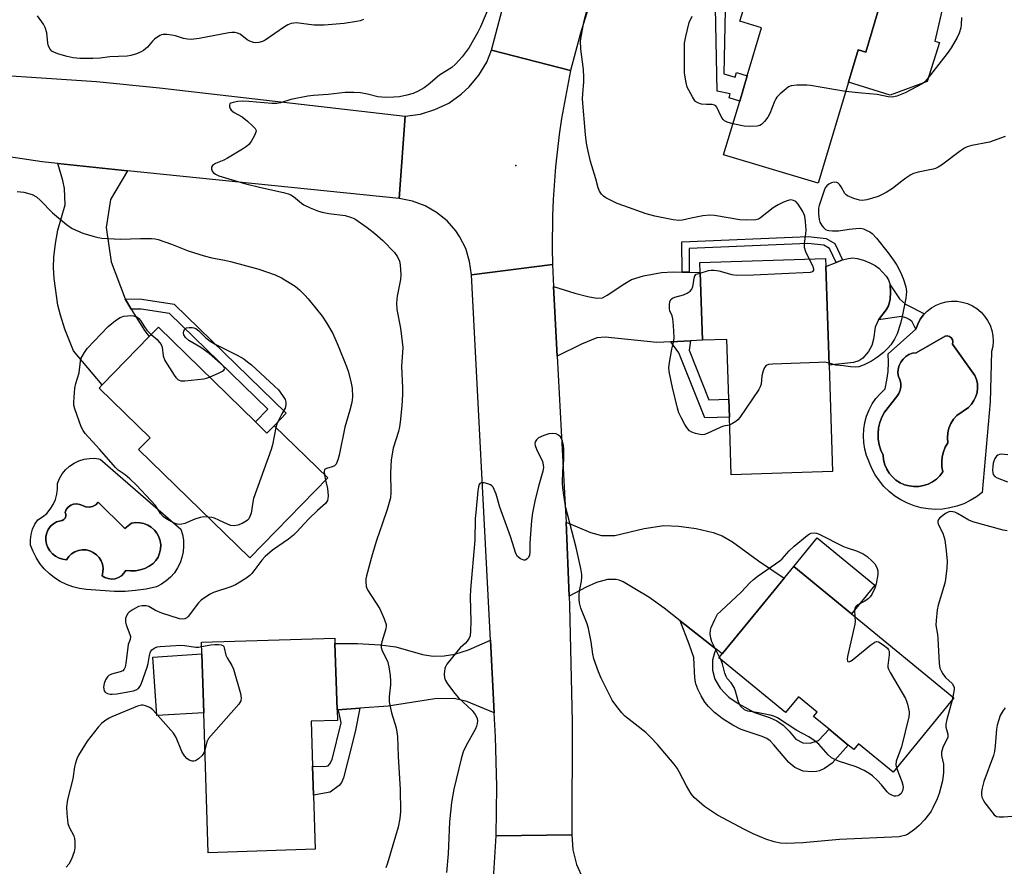
# Model space of a CAD drawing. Units: inches. Extents: x 1285765 to 1291765, y 541449 to 545450.
# Drawn here: x 1287621 to 1287913, y 544002 to 544253 of the extents above; entities that cross this region are included whole.
import ezdxf

# ---------------------------------------------------------------- set-up
doc = ezdxf.new("R2010")
doc.units = ezdxf.units.IN
doc.header["$MEASUREMENT"] = 0
for name, color, linetype in [('BLDG-Footprint', 5, 'Continuous'), ('CULTRL-Pad', 6, 'Continuous'), ('CULTRL-Swimming Pool in Ground', 4, 'Continuous'), ('ELEV-Spot Elevation', 7, 'Continuous'), ('TRANS-Driveway', 251, 'Continuous'), ('TRANS-Non Street Sidewalk', 7, 'Continuous'), ('TRANS-Road', 130, 'Continuous'), ('Undefined', 1, 'Continuous')]:
    doc.layers.add(name, color=color, linetype=linetype)

msp = doc.modelspace()

# ---------------------------------------------------------------- linework, layer by layer
at = {"layer": 'BLDG-Footprint'}
for points, elevation in [([(1287877.75, 544261.72), (1287872.36, 544243.64), (1287870.05, 544244.32), (1287867.18, 544234.7), (1287858.24, 544204.76), (1287830.18, 544213.13), (1287834.94, 544229.09), (1287837.18, 544236.58), (1287841.43, 544250.84), (1287835, 544252.76), (1287835.55, 544254.62), (1287841.47, 544274.45), (1287878.27, 544263.47)], 476.49), ([(1287860.51, 544180.05), (1287861.47, 544150.79), (1287862.49, 544119.32), (1287832.45, 544118.34), (1287831.89, 544135.42), (1287831.72, 544140.7), (1287831.14, 544158.45), (1287823.89, 544158.21), (1287823.24, 544178.26), (1287823.14, 544181.24), (1287860.44, 544182.45)], 474.33), ([(1287691.31, 544134.01), (1287694.72, 544130.69), (1287696.83, 544132.86), (1287712.74, 544117.38), (1287689.67, 544093.68), (1287656.64, 544125.83), (1287660.02, 544129.3), (1287644.92, 544143.99), (1287645.87, 544144.96), (1287659.82, 544159.3), (1287662.5, 544162.05)], 478.71), ([(1287868.11, 544077.07), (1287898.49, 544052.18), (1287880.43, 544030.15), (1287870.16, 544038.56), (1287868.79, 544036.88), (1287867.16, 544038.21), (1287861.49, 544042.86), (1287856.83, 544046.67), (1287857.91, 544047.99), (1287852.4, 544052.5), (1287848.55, 544047.81), (1287828.77, 544064.02), (1287829.75, 544065.22), (1287840.24, 544078.02), (1287850.97, 544091.11)], 474.22), ([(1287709.01, 544007.29), (1287677.26, 544006.29), (1287675.95, 544047.76), (1287675.4, 544065.22), (1287675.29, 544068.65), (1287714.84, 544069.9), (1287714.89, 544068.25), (1287715.51, 544048.6), (1287715.61, 544045.48), (1287707.81, 544045.23), (1287708.23, 544031.96), (1287708.5, 544023.35)], 476.33)]:
    msp.add_lwpolyline(points, close=True, dxfattribs=dict(at, elevation=elevation))
at = {"layer": 'CULTRL-Pad'}
for points in [[(1287894.2, 544246.43), (1287890.56, 544234.94), (1287879.62, 544230.87), (1287867.18, 544234.7), (1287870.05, 544244.32), (1287872.36, 544243.64), (1287877.75, 544261.71), (1287894.9, 544255.82), (1287892.8, 544246.85)], [(1287868.7, 544151.63), (1287861.47, 544150.79), (1287860.51, 544180.05), (1287863.53, 544181.24), (1287865.47, 544182), (1287867.1, 544182.43), (1287868.5, 544182.59), (1287869.84, 544182.44), (1287871.64, 544181.94), (1287873.59, 544181.18), (1287875.14, 544180.38), (1287876.23, 544179.55), (1287878.41, 544177.2), (1287879.11, 544176.11), (1287879.57, 544174.58), (1287879.73, 544172.57), (1287879.55, 544170.26), (1287879.08, 544168.4), (1287878.39, 544167.21), (1287876.17, 544164.24), (1287875.1, 544162.09), (1287874.65, 544158.48), (1287874.16, 544156.68), (1287873.14, 544154.89), (1287871.49, 544152.92), (1287870.3, 544152.13)], [(1287875.08, 544085.58), (1287868.11, 544077.07), (1287850.97, 544091.11), (1287857.94, 544099.62)], [(1287675.95, 544047.76), (1287662.02, 544047), (1287660.88, 544064.28), (1287675.4, 544065.22)]]:
    msp.add_lwpolyline(points, close=True, dxfattribs=at)
for points in [[(1287910.04, 544159.55, 0), (1287910.13, 544157.96, 0), (1287910.01, 544156.37, 0), (1287909.67, 544154.82, 0), (1287909.23, 544139.9, 0), (1287906.86, 544113.1, 0), (1287905.16, 544111.79, 0), (1287903.33, 544110.66, 0), (1287901.39, 544109.73, 0), (1287899.38, 544108.99, 0), (1287897.29, 544108.47, 0), (1287895.17, 544108.16, 0), (1287893.02, 544108.07, 0), (1287890.88, 544108.2, 0), (1287888.76, 544108.55, 0), (1287886.68, 544109.11, 0), (1287884.68, 544109.88, 0), (1287882.76, 544110.85, 0), (1287880.96, 544112.01, 0), (1287879.28, 544113.35, 0), (1287877.74, 544114.86, 0), (1287876.37, 544116.51, 0), (1287875.18, 544118.29, 0), (1287874.17, 544120.19, 0), (1287872.61, 544124.02, 0), (1287872.07, 544125.93, 0), (1287871.74, 544127.88, 0), (1287871.63, 544129.86, 0), (1287871.73, 544131.84, 0), (1287872.05, 544133.8, 0), (1287872.58, 544135.71, 0), (1287873.32, 544137.55, 0), (1287874.25, 544139.3, 0), (1287875.37, 544140.94, 0), (1287876.67, 544142.44, 0), (1287878.12, 544143.79, 0), (1287878.64, 544146.35, 0), (1287878.96, 544148.94, 0), (1287879.07, 544151.55, 0), (1287878.98, 544154.17, 0), (1287887.19, 544161.51, 0), (1287887.76, 544163, 0), (1287888.52, 544164.4, 0), (1287889.47, 544165.68, 0), (1287889.81, 544166.03, 0), (1287890.59, 544166.82, 0), (1287891.84, 544167.8, 0), (1287893.22, 544168.6, 0), (1287894.69, 544169.2, 0), (1287896.24, 544169.61, 0), (1287897.82, 544169.79, 0), (1287899.41, 544169.76, 0), (1287900.98, 544169.52, 0), (1287902.51, 544169.07, 0), (1287903.96, 544168.41, 0), (1287905.31, 544167.56, 0), (1287906.53, 544166.54, 0), (1287907.6, 544165.36, 0), (1287908.5, 544164.04, 0), (1287909.22, 544162.62, 0), (1287909.73, 544161.11, 0)], [(1287888.06, 544114.84, 0), (1287889.47, 544115.09, 0), (1287890.84, 544115.54, 0), (1287892.11, 544116.19, 0), (1287893.28, 544117.02, 0), (1287894.31, 544118.02, 0), (1287895.19, 544119.16, 0), (1287894.92, 544120.64, 0), (1287894.86, 544122.14, 0), (1287895.02, 544123.64, 0), (1287895.38, 544125.1, 0), (1287895.94, 544126.5, 0), (1287896.7, 544127.8, 0), (1287896.55, 544129.27, 0), (1287896.65, 544130.74, 0), (1287896.99, 544132.18, 0), (1287897.56, 544133.54, 0), (1287898.35, 544134.79, 0), (1287899.34, 544135.89, 0), (1287902.82, 544138.3, 0), (1287903.71, 544139.24, 0), (1287904.45, 544140.31, 0), (1287905, 544141.48, 0), (1287905.35, 544142.73, 0), (1287905.5, 544144.02, 0), (1287905.44, 544145.32, 0), (1287905.17, 544146.58, 0), (1287904.7, 544147.79, 0), (1287898.11, 544157.08, 0), (1287898.22, 544157.74, 0), (1287898.08, 544158.38, 0), (1287897.71, 544158.93, 0), (1287897.17, 544159.31, 0), (1287896.52, 544159.46, 0), (1287895.87, 544159.36, 0), (1287887.3, 544154.49, 0), (1287886.2, 544154.32, 0), (1287885.16, 544153.94, 0), (1287884.21, 544153.37, 0), (1287883.39, 544152.63, 0), (1287882.72, 544151.74, 0), (1287882.23, 544150.75, 0), (1287881.95, 544149.67, 0), (1287881.87, 544148.57, 0), (1287882.01, 544147.47, 0), (1287882.46, 544146.51, 0), (1287882.72, 544145.48, 0), (1287882.75, 544144.43, 0), (1287882.56, 544143.38, 0), (1287882.17, 544142.4, 0), (1287881.57, 544141.52, 0), (1287877.9, 544136.83, 0), (1287877.11, 544135.36, 0), (1287876.52, 544133.81, 0), (1287876.14, 544132.19, 0), (1287875.98, 544130.53, 0), (1287876.03, 544128.87, 0), (1287876.3, 544127.23, 0), (1287876.78, 544125.64, 0), (1287877.47, 544124.13, 0), (1287877.62, 544122.7, 0), (1287877.99, 544121.31, 0), (1287878.55, 544120, 0), (1287879.31, 544118.78, 0), (1287880.23, 544117.68, 0), (1287881.31, 544116.74, 0), (1287882.52, 544115.96, 0), (1287883.82, 544115.37, 0), (1287885.2, 544114.99, 0), (1287886.63, 544114.81, 0)], [(1287645.21, 544122.97, 0), (1287669.13, 544102.23, 0), (1287669.63, 544100.59, 0), (1287669.92, 544098.91, 0), (1287670, 544097.2, 0), (1287669.86, 544095.5, 0), (1287669.51, 544093.83, 0), (1287668.95, 544092.22, 0), (1287668.19, 544090.69, 0), (1287667.24, 544089.26, 0), (1287666.12, 544087.97, 0), (1287664.85, 544086.83, 0), (1287663.45, 544085.86, 0), (1287661.93, 544085.08, 0), (1287658.85, 544084.43, 0), (1287655.74, 544083.98, 0), (1287652.61, 544083.73, 0), (1287649.46, 544083.69, 0), (1287641.16, 544084.28, 0), (1287639.14, 544084.56, 0), (1287637.16, 544085.05, 0), (1287635.25, 544085.75, 0), (1287633.42, 544086.66, 0), (1287631.7, 544087.75, 0), (1287630.1, 544089.02, 0), (1287628.65, 544090.45, 0), (1287627.37, 544092.04, 0), (1287626.25, 544093.75, 0), (1287625.33, 544095.57, 0), (1287624.61, 544097.47, 0), (1287624.57, 544099.07, 0), (1287624.77, 544100.65, 0), (1287625.21, 544102.19, 0), (1287625.88, 544103.64, 0), (1287626.77, 544104.96, 0), (1287628.15, 544105.83, 0), (1287629.38, 544106.88, 0), (1287630.44, 544108.11, 0), (1287631.31, 544109.48, 0), (1287631.97, 544110.97, 0), (1287632.39, 544112.53, 0), (1287632.59, 544114.15, 0), (1287632.54, 544115.77, 0), (1287633.16, 544117.24, 0), (1287633.99, 544118.6, 0), (1287635, 544119.82, 0), (1287636.18, 544120.89, 0), (1287637.51, 544121.78, 0), (1287638.95, 544122.46, 0), (1287640.47, 544122.93, 0), (1287642.04, 544123.17, 0), (1287643.64, 544123.19, 0)], [(1287644.64, 544110.15, 0), (1287643.91, 544109.43, 0), (1287643.01, 544108.95, 0), (1287642.01, 544108.73, 0), (1287640.99, 544108.79, 0), (1287639.19, 544109.54, 0), (1287638.28, 544109.7, 0), (1287637.36, 544109.61, 0), (1287636.5, 544109.27, 0), (1287635.75, 544108.72, 0), (1287635.19, 544107.98, 0), (1287634.84, 544107.12, 0), (1287635.06, 544106.59, 0), (1287635.07, 544106, 0), (1287634.87, 544105.46, 0), (1287634.49, 544105.02, 0), (1287633.98, 544104.75, 0), (1287632.33, 544104.33, 0), (1287631.36, 544103.78, 0), (1287630.52, 544103.04, 0), (1287629.84, 544102.14, 0), (1287629.37, 544101.12, 0), (1287629.11, 544100.03, 0), (1287629.08, 544098.91, 0), (1287629.3, 544097.78, 0), (1287629.73, 544096.71, 0), (1287630.33, 544095.73, 0), (1287631.1, 544094.87, 0), (1287632.01, 544094.17, 0), (1287633.03, 544093.64, 0), (1287634.13, 544093.29, 0), (1287635.27, 544093.15, 0), (1287635.93, 544094.08, 0), (1287636.76, 544094.86, 0), (1287637.73, 544095.46, 0), (1287638.79, 544095.87, 0), (1287639.91, 544096.05, 0), (1287641.05, 544096.02, 0), (1287642.16, 544095.76, 0), (1287643.2, 544095.29, 0), (1287644.12, 544094.63, 0), (1287644.9, 544093.8, 0), (1287645.5, 544092.83, 0), (1287645.9, 544091.77, 0), (1287646.09, 544090.64, 0), (1287646.05, 544089.5, 0), (1287645.79, 544088.4, 0), (1287646.67, 544087.85, 0), (1287647.64, 544087.52, 0), (1287648.67, 544087.4, 0), (1287649.69, 544087.51, 0), (1287650.67, 544087.85, 0), (1287651.55, 544088.39, 0), (1287652.29, 544089.11, 0), (1287652.85, 544089.98, 0), (1287654.27, 544089.81, 0), (1287655.7, 544089.84, 0), (1287657.11, 544090.09, 0), (1287658.47, 544090.53, 0), (1287659.75, 544091.18, 0), (1287660.92, 544092, 0), (1287661.75, 544092.9, 0), (1287662.41, 544093.94, 0), (1287662.88, 544095.07, 0), (1287663.14, 544096.27, 0), (1287663.19, 544097.5, 0), (1287663.03, 544098.71, 0), (1287662.65, 544099.88, 0), (1287662.08, 544100.97, 0), (1287661.32, 544101.93, 0), (1287660.41, 544102.75, 0), (1287659.36, 544103.4, 0), (1287658.22, 544103.85, 0), (1287657.02, 544104.1, 0), (1287655.79, 544104.14, 0), (1287654.58, 544103.95, 0), (1287652.56, 544102.37, 0)]]:
    msp.add_polyline3d(points, close=True, dxfattribs=at)
at = {"layer": 'CULTRL-Swimming Pool in Ground'}
for points in [[(1287888.06, 544114.84), (1287886.63, 544114.81), (1287885.2, 544114.99), (1287883.82, 544115.37), (1287882.52, 544115.96), (1287881.31, 544116.74), (1287880.23, 544117.68), (1287879.31, 544118.78), (1287878.55, 544120), (1287877.99, 544121.31), (1287877.62, 544122.7), (1287877.47, 544124.13), (1287876.78, 544125.64), (1287876.3, 544127.23), (1287876.03, 544128.87), (1287875.98, 544130.53), (1287876.14, 544132.19), (1287876.52, 544133.81), (1287877.11, 544135.36), (1287877.9, 544136.83), (1287881.57, 544141.52), (1287882.17, 544142.4), (1287882.56, 544143.38), (1287882.75, 544144.43), (1287882.72, 544145.48), (1287882.46, 544146.51), (1287882.01, 544147.47), (1287881.87, 544148.57), (1287881.95, 544149.67), (1287882.23, 544150.75), (1287882.72, 544151.74), (1287883.39, 544152.63), (1287884.21, 544153.37), (1287885.16, 544153.94), (1287886.2, 544154.32), (1287887.3, 544154.49), (1287895.87, 544159.36), (1287896.52, 544159.46), (1287897.17, 544159.31), (1287897.71, 544158.93), (1287898.08, 544158.38), (1287898.22, 544157.74), (1287898.11, 544157.08), (1287904.7, 544147.79), (1287905.17, 544146.58), (1287905.44, 544145.32), (1287905.5, 544144.02), (1287905.35, 544142.73), (1287905, 544141.48), (1287904.45, 544140.31), (1287903.71, 544139.24), (1287902.82, 544138.3), (1287899.34, 544135.89), (1287898.35, 544134.79), (1287897.56, 544133.54), (1287896.99, 544132.18), (1287896.65, 544130.74), (1287896.55, 544129.27), (1287896.7, 544127.8), (1287895.94, 544126.5), (1287895.38, 544125.1), (1287895.02, 544123.64), (1287894.86, 544122.14), (1287894.92, 544120.64), (1287895.19, 544119.16), (1287894.31, 544118.02), (1287893.28, 544117.02), (1287892.11, 544116.19), (1287890.84, 544115.54), (1287889.47, 544115.09)], [(1287644.64, 544110.15), (1287652.56, 544102.37), (1287654.58, 544103.95), (1287655.79, 544104.14), (1287657.02, 544104.1), (1287658.22, 544103.85), (1287659.36, 544103.4), (1287660.41, 544102.75), (1287661.32, 544101.93), (1287662.08, 544100.97), (1287662.65, 544099.88), (1287663.03, 544098.71), (1287663.19, 544097.5), (1287663.14, 544096.27), (1287662.88, 544095.07), (1287662.41, 544093.94), (1287661.75, 544092.9), (1287660.92, 544092), (1287659.75, 544091.18), (1287658.47, 544090.53), (1287657.11, 544090.09), (1287655.7, 544089.84), (1287654.27, 544089.81), (1287652.85, 544089.98), (1287652.29, 544089.11), (1287651.55, 544088.39), (1287650.67, 544087.85), (1287649.69, 544087.51), (1287648.67, 544087.4), (1287647.64, 544087.52), (1287646.67, 544087.85), (1287645.79, 544088.4), (1287646.05, 544089.5), (1287646.09, 544090.64), (1287645.9, 544091.77), (1287645.5, 544092.83), (1287644.9, 544093.8), (1287644.12, 544094.63), (1287643.2, 544095.29), (1287642.16, 544095.76), (1287641.05, 544096.02), (1287639.91, 544096.05), (1287638.79, 544095.87), (1287637.73, 544095.46), (1287636.76, 544094.86), (1287635.93, 544094.08), (1287635.27, 544093.15), (1287634.13, 544093.29), (1287633.03, 544093.64), (1287632.01, 544094.17), (1287631.1, 544094.87), (1287630.33, 544095.73), (1287629.73, 544096.71), (1287629.3, 544097.78), (1287629.08, 544098.91), (1287629.11, 544100.03), (1287629.37, 544101.12), (1287629.84, 544102.14), (1287630.52, 544103.04), (1287631.36, 544103.78), (1287632.33, 544104.33), (1287633.98, 544104.75), (1287634.49, 544105.02), (1287634.87, 544105.46), (1287635.07, 544106), (1287635.06, 544106.59), (1287634.84, 544107.12), (1287635.19, 544107.98), (1287635.75, 544108.72), (1287636.5, 544109.27), (1287637.36, 544109.61), (1287638.28, 544109.7), (1287639.19, 544109.54), (1287640.99, 544108.79), (1287642.01, 544108.73), (1287643.01, 544108.95), (1287643.91, 544109.43)]]:
    msp.add_lwpolyline(points, close=True, dxfattribs=at)
at = {"layer": 'ELEV-Spot Elevation'}
msp.add_point((1287768.55, 544209.95, 473.58), dxfattribs=at)
at = {"layer": 'TRANS-Driveway'}
for points in [[(1287653.38, 544208.45), (1287648.35, 544199.95), (1287647.04, 544191.61), (1287648.48, 544181.44), (1287652.63, 544170.43), (1287654.48, 544167.44), (1287658.43, 544161.1), (1287659.82, 544159.3), (1287645.87, 544144.96), (1287637.28, 544155.05), (1287634.8, 544161.52), (1287633.44, 544165.6), (1287632.72, 544168.64), (1287631.6, 544176.5), (1287631.39, 544179.74), (1287631.49, 544182.85), (1287631.96, 544186.85), (1287632.68, 544190.8), (1287634.87, 544198.36), (1287634.69, 544203.15), (1287634.21, 544205.52), (1287632.7, 544210.57)], [(1287817.92, 544178.4), (1287819.97, 544178.35), (1287823.24, 544178.26), (1287823.89, 544158.21), (1287820.4, 544158.04), (1287814.51, 544157.77), (1287810.38, 544157.57), (1287795.05, 544159.09), (1287792.54, 544158.89), (1287787.98, 544157), (1287780.82, 544153.48), (1287779.72, 544174.15), (1287786.06, 544172.14), (1287789.88, 544171.12), (1287792.56, 544170.68), (1287794.25, 544170.78), (1287795.66, 544171.52), (1287800.91, 544175.03), (1287802.89, 544176.16), (1287806.42, 544177.28), (1287811.73, 544178.28), (1287815.24, 544178.47)], [(1287827.92, 544066.66), (1287817.25, 544075.04), (1287812.53, 544078.74), (1287807.95, 544082), (1287803.84, 544084.55), (1287800.34, 544086.56), (1287799.17, 544087.06), (1287798.27, 544087.29), (1287795.73, 544087.32), (1287792.45, 544086.42), (1287789.38, 544085.02), (1287784.38, 544082.31), (1287783.45, 544104.25), (1287790.69, 544101.16), (1287793.95, 544100.28), (1287797.92, 544100.35), (1287806.58, 544102.36), (1287812.45, 544103.23), (1287816.87, 544103.12), (1287822.06, 544102.39), (1287827.03, 544101.19), (1287829.73, 544100.21), (1287832.83, 544098.43), (1287840.49, 544092.83), (1287848.11, 544087.63), (1287840.24, 544078.02), (1287829.75, 544065.22)], [(1287762.09, 544047.79), (1287753.97, 544051.09), (1287750.21, 544051.96), (1287744.54, 544051.91), (1287730.63, 544049.68), (1287722.3, 544049.09), (1287715.72, 544048.62), (1287715.51, 544048.6), (1287714.89, 544068.25), (1287721.59, 544068.31), (1287728.28, 544067.94), (1287732.9, 544067.36), (1287740.87, 544065.05), (1287744.03, 544064.5), (1287747.28, 544064.64), (1287750.42, 544065.09), (1287754.45, 544066.43), (1287760.98, 544069.28)]]:
    msp.add_lwpolyline(points, close=True, dxfattribs=at)
at = {"layer": 'TRANS-Non Street Sidewalk'}
for points in [[(1287830.59, 544256.05), (1287830.28, 544237.16), (1287833.63, 544236.16), (1287834.04, 544237.52), (1287837.18, 544236.58), (1287834.94, 544229.09), (1287831.81, 544230.03), (1287832.16, 544231.2), (1287828.23, 544232.04), (1287827.75, 544256.87)], [(1287819.97, 544178.35), (1287817.92, 544178.4), (1287817.82, 544187.38), (1287855.23, 544188.94), (1287860.55, 544188.37), (1287863.18, 544186.86), (1287865.47, 544182), (1287863.53, 544181.24), (1287861.58, 544185.38), (1287859.9, 544186.35), (1287855.16, 544186.86), (1287819.91, 544185.39)], [(1287889.47, 544165.68), (1287888.52, 544164.4), (1287887.76, 544163), (1287887.19, 544161.51), (1287886.06, 544163.65), (1287885.37, 544164.28), (1287884.48, 544164.76), (1287882.93, 544165.24), (1287876.17, 544164.24), (1287878.39, 544167.21), (1287879.08, 544168.4), (1287879.55, 544170.26), (1287879.73, 544172.57), (1287879.57, 544174.58), (1287882.37, 544170.45), (1287884.15, 544168.93), (1287889.81, 544166.03)], [(1287654.48, 544167.44), (1287652.63, 544170.43), (1287657.61, 544170.4), (1287667.23, 544168.91), (1287700.45, 544136.58), (1287696.83, 544132.86), (1287694.72, 544130.69), (1287691.32, 544134.01), (1287694.97, 544137.76), (1287665.84, 544166.12), (1287657.38, 544167.43)], [(1287814.51, 544157.77), (1287820.4, 544158.04), (1287819.92, 544155.29), (1287825.83, 544140.51), (1287831.72, 544140.7), (1287831.89, 544135.42), (1287824.59, 544135.18), (1287816.88, 544154.49)], [(1287827.92, 544066.66), (1287827.43, 544065.49), (1287826.88, 544063.38), (1287826.91, 544060.37), (1287827.54, 544057.7), (1287829.19, 544055.07), (1287830.5, 544053.53), (1287831.68, 544052.38), (1287834.45, 544050.49), (1287839.31, 544047.85), (1287843.79, 544046.36), (1287845.93, 544045.38), (1287847.83, 544044.11), (1287849.58, 544042.33), (1287851.58, 544039.95), (1287853.72, 544038.84), (1287855.87, 544038.75), (1287858.28, 544039.54), (1287861.49, 544042.86), (1287867.16, 544038.21), (1287862.39, 544032.8), (1287860.11, 544031.25), (1287858.63, 544030.51), (1287857.71, 544030.31), (1287856.42, 544030.23), (1287853.78, 544030.45), (1287851.29, 544031.53), (1287849.53, 544033.04), (1287845.12, 544038.28), (1287843.97, 544039.44), (1287842.98, 544040.1), (1287841.58, 544040.74), (1287835.37, 544042.81), (1287832.87, 544044.1), (1287830.07, 544045.89), (1287827.51, 544047.83), (1287825.65, 544049.58), (1287824.61, 544050.93), (1287823.49, 544052.79), (1287822.52, 544054.74), (1287821.94, 544056.34), (1287821.68, 544058.01), (1287821.33, 544064.1), (1287819.97, 544068.15), (1287817.25, 544075.04)], [(1287715.72, 544048.62), (1287722.3, 544049.09), (1287720.86, 544042.11), (1287718.69, 544033.51), (1287717.39, 544028.5), (1287716.78, 544027.07), (1287716.15, 544026.19), (1287713.45, 544024.23), (1287708.5, 544023.35), (1287708.23, 544031.96), (1287711.71, 544031.85), (1287712.84, 544032.03), (1287713.35, 544032.61), (1287714.03, 544033.93), (1287716.72, 544044.78), (1287716.16, 544047.6)]]:
    msp.add_lwpolyline(points, close=True, dxfattribs=at)
at = {"layer": 'TRANS-Road'}
for points in [[(1287790.36, 544257.78), (1287787.71, 544249.26), (1287784.75, 544238.19), (1287761.37, 544244.23), (1287766.62, 544264.46)], [(1287536.19, 544256.41), (1287549.41, 544250.42), (1287563.06, 544245.49), (1287566.56, 544244.42), (1287580.63, 544240.85), (1287594.93, 544238.4), (1287599.47, 544237.86), (1287644.13, 544234.89), (1287662.88, 544233.06), (1287735.75, 544224.62), (1287733.95, 544200.17), (1287653.38, 544208.45), (1287632.7, 544210.57), (1287628.05, 544211.05), (1287604.85, 544214.59), (1287590.5, 544217.95), (1287582.05, 544219.93), (1287567.37, 544224.38), (1287565.17, 544225.21), (1287545.45, 544232.62), (1287537.49, 544236.36), (1287523.73, 544242.84), (1287504.28, 544255.51)], [(1287761.85, 543997.02), (1287762.68, 544011.25), (1287785.13, 544011.62), (1287785.48, 544007.13), (1287786.58, 544002.77), (1287788.39, 543998.65)]]:
    msp.add_lwpolyline(points, dxfattribs=at)
for points in [[(1287784.75, 544238.19), (1287782.08, 544223.96), (1287781.38, 544219.17), (1287780.28, 544209.57), (1287779.58, 544199.94), (1287779.39, 544195.11), (1287779.29, 544185.45), (1287779.39, 544180.61), (1287755.36, 544177.63), (1287754.84, 544181.57), (1287753.66, 544185.37), (1287751.86, 544188.93), (1287750.75, 544190.58), (1287748.13, 544193.58), (1287745.05, 544196.1), (1287741.6, 544198.07), (1287737.86, 544199.44), (1287733.95, 544200.17), (1287735.75, 544224.62), (1287740.23, 544225.24), (1287744.55, 544226.55), (1287748.62, 544228.52), (1287752.32, 544231.1), (1287754.68, 544233.27), (1287757.57, 544236.74), (1287759.89, 544240.62), (1287761.37, 544244.23)], [(1287779.72, 544174.15), (1287780.82, 544153.48), (1287783.22, 544109.18), (1287783.45, 544104.25), (1287784.38, 544082.31), (1287784.48, 544079.6), (1287785.27, 544045.06), (1287785.13, 544011.62), (1287762.68, 544011.25), (1287762.89, 544025.92), (1287762.46, 544040.59), (1287762.09, 544047.79), (1287760.98, 544069.28), (1287755.36, 544177.63), (1287779.39, 544180.61)]]:
    msp.add_lwpolyline(points, close=True, dxfattribs=at)
at = {"layer": 'Undefined'}
for p, q in [((1287711.77, 544118.32, 476), (1287712.1, 544116.73, 476)), ((1287829.34, 544063.55, 474), (1287828.99, 544064.28, 474)), ((1287898.17, 544052.44, 472), (1287897.95, 544051.52, 472))]:
    msp.add_line(p, q, dxfattribs=at)
for points, elevation in [([(1287760.55, 544256.97), (1287758.02, 544251.08), (1287757.27, 544249.52), (1287754.67, 544245.02), (1287752.61, 544242.21), (1287750.61, 544239.99), (1287749.53, 544239.02), (1287745.93, 544236.76), (1287742.5, 544233.93), (1287741.31, 544233.05), (1287739.56, 544231.99), (1287738.11, 544231.34), (1287736.21, 544230.83), (1287734.01, 544230.37), (1287732.31, 544230.23), (1287730.02, 544230.16), (1287727.64, 544230.39), (1287724.5, 544231.19), (1287722.5, 544231.56), (1287720.51, 544231.66), (1287717.94, 544231.63), (1287712.83, 544231.06), (1287708.49, 544230.73), (1287706.83, 544230.53), (1287701.84, 544229.53), (1287698.78, 544228.55), (1287697.65, 544228.33), (1287696.17, 544228.36), (1287689.31, 544228.95), (1287687.52, 544229.03), (1287686.09, 544228.93), (1287684.7, 544228.72), (1287683.99, 544228.51), (1287683.68, 544228.26), (1287683.57, 544227.86), (1287683.62, 544227.39), (1287683.78, 544226.9), (1287684.05, 544226.44), (1287684.95, 544225.75), (1287687.32, 544224.45), (1287688.91, 544223.16), (1287690.43, 544221.78), (1287691.18, 544220.98), (1287691.5, 544220.33), (1287691.46, 544219.87), (1287691.04, 544218.89), (1287689.99, 544217.14), (1287689.32, 544216.2), (1287688.69, 544215.62), (1287687.49, 544214.82), (1287682.97, 544212.13), (1287681.93, 544211.59), (1287679.49, 544210.54), (1287678.59, 544209.97), (1287678.31, 544209.47), (1287678.29, 544209), (1287678.5, 544208.3), (1287678.79, 544207.89), (1287679.43, 544207.41), (1287680.47, 544206.93), (1287688.07, 544204.65), (1287692.85, 544203.43), (1287699.66, 544202.01), (1287701.04, 544201.62), (1287701.84, 544201.27), (1287702.59, 544200.83), (1287704.98, 544198.84), (1287705.69, 544198.35), (1287707.56, 544197.46), (1287710.04, 544196.45), (1287711.14, 544196.15), (1287713.07, 544195.79), (1287717.87, 544195.17), (1287719.79, 544194.61), (1287720.83, 544194.15), (1287724.47, 544191.63), (1287726.76, 544189.87), (1287729.07, 544187.78), (1287732.58, 544184.18), (1287733.41, 544182.97), (1287734.02, 544181.65), (1287734.23, 544180.53), (1287734.42, 544177.62), (1287734.33, 544176.17), (1287733.31, 544171.27), (1287733.16, 544169.28), (1287733.27, 544167.3), (1287734.32, 544161.79), (1287734.84, 544157.74), (1287734.98, 544156), (1287734.6, 544150.39), (1287734.97, 544144.05), (1287734.95, 544142.16), (1287734.72, 544138.76), (1287734.24, 544133.92), (1287734.04, 544132.52), (1287733.74, 544131.19), (1287732.16, 544126.17), (1287731.52, 544122.71), (1287731.39, 544118.89), (1287731.49, 544113.03), (1287731.32, 544111.5), (1287730.34, 544108.05), (1287729.03, 544103.98), (1287727.25, 544098.87), (1287725.97, 544094.6), (1287724.26, 544088.34), (1287724.09, 544087.48), (1287724.04, 544086.63), (1287724.18, 544085.23), (1287724.55, 544084.17), (1287728.15, 544078.54), (1287729.5, 544075.61), (1287730.04, 544073.98), (1287730.06, 544073.44), (1287729.93, 544072.63), (1287728.76, 544068.79), (1287728.61, 544067.95), (1287728.59, 544067.13), (1287728.87, 544066.13), (1287730.46, 544063.03), (1287730.88, 544061.36), (1287731.29, 544058.79), (1287731.38, 544057.14), (1287731.34, 544056.07), (1287730.95, 544052.46), (1287730.99, 544051.04), (1287731.68, 544047.74), (1287733.07, 544043.3), (1287733.48, 544040.7), (1287733.67, 544034.81), (1287734.21, 544024.98), (1287734.33, 544018.46), (1287734.16, 544016.43), (1287733.64, 544013.88), (1287730.51, 544003.14), (1287729.95, 544001.81)], 474), ([(1287855.6, 544182.29), (1287854.55, 544184.43), (1287854.19, 544185.69), (1287854.21, 544186.84), (1287854.6, 544189.75), (1287854.67, 544190.92), (1287854.5, 544193.28), (1287854.23, 544195.02), (1287853.67, 544196.32), (1287852.29, 544198.49), (1287851.56, 544199.29), (1287850.88, 544199.65), (1287850.13, 544199.78), (1287849.32, 544199.64), (1287847.95, 544199.11), (1287846.34, 544198.37), (1287844.88, 544197.42), (1287841.14, 544194.47), (1287840.48, 544194.12), (1287839.7, 544193.92), (1287837.08, 544193.79), (1287835.02, 544193.86), (1287827.47, 544195.15), (1287826.07, 544195.29), (1287824.04, 544195.05), (1287820.56, 544194.38), (1287818.02, 544193.78), (1287816.9, 544193.67), (1287815.18, 544193.91), (1287809.73, 544195), (1287807.19, 544195.7), (1287800.53, 544197.99), (1287798.61, 544198.73), (1287795.21, 544200.41), (1287794.5, 544200.87), (1287793.94, 544201.46), (1287793.37, 544202.41), (1287792.96, 544203.42), (1287792.28, 544206.05), (1287790.7, 544211.17), (1287789.8, 544215.18), (1287789.54, 544216.62), (1287789.24, 544219.21), (1287788.31, 544229.63), (1287788.37, 544231.38), (1287788.73, 544234.74), (1287788.75, 544236.16), (1287788.6, 544238.45), (1287787.8, 544244.49), (1287787.76, 544246.97), (1287788.27, 544250.33), (1287788.85, 544252.91), (1287789.93, 544256.94)], 474), ([(1287723.32, 544253.32), (1287722.34, 544252.92), (1287721.28, 544252.66), (1287717.57, 544252.1), (1287711.64, 544251.6), (1287708.59, 544251.62), (1287703.46, 544252.25), (1287702.66, 544252.22), (1287701.9, 544252.1), (1287700.88, 544251.7), (1287699.89, 544251.12), (1287694.19, 544247.13), (1287693.42, 544246.76), (1287692.34, 544246.46), (1287691.24, 544246.37), (1287690.69, 544246.46), (1287689.88, 544246.73), (1287688.87, 544247.28), (1287686.77, 544248.89), (1287685.98, 544249.21), (1287685.15, 544249.38), (1287684.3, 544249.39), (1287683.45, 544249.28), (1287674.58, 544247.68), (1287672.28, 544247.38), (1287671.1, 544247.44), (1287669.94, 544247.63), (1287667.57, 544248.41), (1287666.47, 544248.67), (1287665.04, 544248.86), (1287663.93, 544248.87), (1287663.42, 544248.74), (1287662.94, 544248.53), (1287661.36, 544247.45), (1287660.75, 544246.87), (1287659.24, 544245.09), (1287658.14, 544244.13), (1287657.4, 544243.67), (1287656.03, 544243.14), (1287654.34, 544242.63), (1287653.24, 544242.44), (1287648.14, 544242.2), (1287645.19, 544241.86), (1287643.11, 544241.75), (1287639.24, 544241.68), (1287637.19, 544241.95), (1287635.46, 544242.32), (1287632.99, 544243.04), (1287631.66, 544243.51), (1287630.94, 544243.91), (1287630.39, 544244.46), (1287629.88, 544245.38), (1287629.7, 544246.21), (1287629.38, 544249.36), (1287628.93, 544250.89), (1287628.45, 544251.85), (1287626.64, 544254.35)], 476), ([(1287832.94, 544222.39), (1287831.19, 544222.89), (1287830.48, 544223.27), (1287830.07, 544223.59), (1287829.73, 544224), (1287829.32, 544224.7), (1287828.18, 544227.25), (1287827.87, 544227.64), (1287827.5, 544227.92), (1287826.76, 544228.08), (1287825.07, 544228.05), (1287823.64, 544228.22), (1287822.55, 544228.53), (1287821.88, 544228.96), (1287821.52, 544229.38), (1287820.91, 544230.36), (1287819.41, 544233.26), (1287818.96, 544234.98), (1287818.62, 544237.47), (1287818.55, 544244.22), (1287818.61, 544246.28), (1287818.97, 544248.24), (1287819.99, 544252.38), (1287820.81, 544254.25)], 476), ([(1287900.71, 544253.87), (1287900.66, 544251.82), (1287900.53, 544250.81), (1287900.03, 544249.19), (1287899.42, 544247.9), (1287897.65, 544244.92), (1287896.53, 544243.22), (1287890.5, 544235.49), (1287889.78, 544234.72), (1287889.04, 544234.17), (1287884.01, 544231.51), (1287881.53, 544230.59), (1287880.13, 544230.28), (1287879.01, 544230.37), (1287875.73, 544231.05), (1287871.17, 544231.44), (1287866.37, 544231.98)], 476), ([(1287866.37, 544231.98), (1287855.99, 544233.75), (1287854.82, 544233.82), (1287851.9, 544233.78), (1287850.2, 544233.6), (1287849.44, 544233.27), (1287848.75, 544232.77), (1287846.97, 544231.26), (1287845.94, 544230.24), (1287845.62, 544229.77), (1287845.23, 544228.99), (1287843.84, 544225.43), (1287843.33, 544224.37), (1287842.35, 544223.06), (1287841.38, 544222.15), (1287840.91, 544221.9), (1287840.1, 544221.7), (1287837.78, 544221.51), (1287836.32, 544221.68), (1287832.94, 544222.39)], 476), ([(1287913.65, 544218.56), (1287909.03, 544216.9), (1287903.84, 544215.92), (1287902.43, 544215.52), (1287901.68, 544215.12), (1287900.49, 544214.33), (1287894.8, 544210.12), (1287893.81, 544209.47), (1287893.07, 544209.15), (1287892.32, 544208.94), (1287887.85, 544208.04), (1287886.49, 544207.64), (1287885.71, 544207.23), (1287884.22, 544206.25), (1287883.01, 544205.37), (1287880.28, 544203.13), (1287878.36, 544201.96), (1287876.03, 544200.77), (1287872.68, 544199.81), (1287871.28, 544199.58), (1287870.45, 544199.67), (1287868.81, 544200.22), (1287866.97, 544201.03), (1287866.51, 544201.34), (1287866.14, 544201.71), (1287865.08, 544203.63), (1287864.57, 544204.33), (1287864.18, 544204.71), (1287863.74, 544204.96), (1287862.98, 544205.01), (1287862.17, 544204.84), (1287861.39, 544204.51), (1287860.77, 544204), (1287860.3, 544203.33), (1287859.96, 544202.56), (1287858.55, 544198.17), (1287858.36, 544197.35), (1287858.32, 544195.64), (1287858.49, 544193.94), (1287858.74, 544193.16), (1287859.31, 544192.23), (1287859.82, 544191.6), (1287860.4, 544191.07), (1287860.86, 544190.83), (1287861.38, 544190.7), (1287862.5, 544190.59), (1287864.21, 544190.59), (1287867.39, 544191.13), (1287869.41, 544191.34), (1287870.83, 544191.37), (1287871.67, 544191.18), (1287872.49, 544190.85), (1287873.55, 544190.31), (1287874.29, 544189.81), (1287875.53, 544188.48), (1287878.97, 544184.15), (1287880.79, 544181.66), (1287881.55, 544180.47), (1287882.63, 544178.41), (1287883.45, 544176.53), (1287884.23, 544174.02), (1287884.38, 544172.64), (1287884.22, 544170.7), (1287883.19, 544165.2), (1287882.65, 544163.2), (1287881.62, 544160.11), (1287880.86, 544158.54), (1287879.76, 544156.84), (1287879.01, 544155.97), (1287877.56, 544154.56), (1287875.86, 544153.17), (1287874.01, 544151.96), (1287871.91, 544150.91), (1287871.09, 544150.57), (1287870.26, 544150.34), (1287869.17, 544150.23), (1287867.78, 544150.27), (1287865.72, 544150.62), (1287863.49, 544150.81), (1287861.45, 544151.42)], 474), ([(1287620.57, 544202.29), (1287622.61, 544202.09), (1287625.1, 544201.35), (1287626.32, 544200.71), (1287627.57, 544199.65), (1287631.06, 544195.94), (1287635.23, 544192.53), (1287636.98, 544191.3), (1287640.12, 544189.9), (1287643.49, 544188.92), (1287644.63, 544188.66), (1287645.77, 544188.5), (1287651.26, 544188.16), (1287657.2, 544188.36), (1287660.42, 544188.34), (1287661.57, 544188.23), (1287662.42, 544188.03), (1287666.37, 544186.68), (1287671.32, 544184.74), (1287676.11, 544183.24), (1287678.38, 544182.61), (1287682.16, 544181.93), (1287683.92, 544181.51), (1287692.27, 544179.22), (1287697.14, 544177.57), (1287699.02, 544176.73), (1287703.05, 544174.19), (1287704.37, 544173.1), (1287705.97, 544171.53), (1287706.95, 544170.44), (1287711.12, 544165.33), (1287712.37, 544163.39), (1287714.21, 544160.2), (1287715.85, 544156.58), (1287718.32, 544150.43), (1287718.76, 544149.05), (1287719.6, 544145.93), (1287720, 544143.94), (1287720.08, 544141.43), (1287719.85, 544139.71), (1287719.28, 544137.42), (1287717.79, 544132.41), (1287716.14, 544124.16), (1287715.76, 544122.74), (1287715.23, 544121.47), (1287714.72, 544120.93), (1287714.07, 544120.64), (1287712.34, 544120.21), (1287711.82, 544119.89), (1287711.66, 544119.27), (1287711.77, 544118.32)], 476), ([(1287823.24, 544178.11), (1287825.72, 544178.87), (1287826.52, 544179), (1287827.33, 544178.96), (1287828.71, 544178.73), (1287832.64, 544177.67), (1287834.08, 544177.51), (1287839.01, 544177.63), (1287855.89, 544178.38), (1287856.39, 544178.49), (1287856.76, 544178.7), (1287856.9, 544178.94), (1287856.93, 544179.3), (1287856.62, 544180.27), (1287855.6, 544182.29)], 474), ([(1287831.97, 544133.06), (1287831.36, 544132.89), (1287830.19, 544132.72), (1287829.36, 544132.46), (1287825.29, 544130.57), (1287824.52, 544130.28), (1287824.02, 544130.17), (1287823.21, 544130.22), (1287821.85, 544130.58), (1287820.79, 544130.98), (1287820.09, 544131.39), (1287819.51, 544132.01), (1287818.72, 544133.25), (1287817.54, 544135.31), (1287816.92, 544136.65), (1287816.51, 544138.08), (1287815.03, 544144.19), (1287814.14, 544148.48), (1287813.94, 544149.91), (1287813.99, 544151.04), (1287814.85, 544155.55), (1287815.43, 544157.89), (1287815.52, 544159), (1287815.31, 544162.52), (1287815.1, 544164.55), (1287814.91, 544165.39), (1287814.24, 544166.93), (1287814.11, 544167.47), (1287814.09, 544168.59), (1287814.27, 544169.67), (1287814.6, 544170.33), (1287814.99, 544170.63), (1287815.75, 544170.92), (1287818.28, 544171.64), (1287819.32, 544172.14), (1287820.24, 544172.77), (1287820.74, 544173.38), (1287821.02, 544174.11), (1287821.25, 544175.18), (1287821.41, 544176.6), (1287821.62, 544177.3), (1287822.08, 544177.74), (1287823.24, 544178.11)], 474), ([(1287677.27, 544105.75), (1287675.99, 544105.8), (1287674.89, 544105.65), (1287673.35, 544105.14), (1287670.32, 544103.86), (1287669.48, 544103.63), (1287668.91, 544103.59), (1287668.07, 544103.7), (1287667.01, 544104.1), (1287664.97, 544105.19), (1287664.03, 544105.83), (1287663.13, 544106.8), (1287661.65, 544109.19), (1287660.31, 544110.73), (1287656.02, 544115.22), (1287653.99, 544117.15), (1287652.7, 544118.25), (1287650.53, 544119.7), (1287649.74, 544120.44), (1287645.06, 544125.9), (1287640.83, 544130.54), (1287640.17, 544131.48), (1287639.63, 544132.51), (1287637.72, 544137.84), (1287637.45, 544138.98), (1287637.42, 544139.85), (1287637.76, 544143.97), (1287638.04, 544145.42), (1287638.97, 544148.55), (1287639.41, 544152.04), (1287639.63, 544152.85), (1287640.56, 544154.58), (1287641.41, 544155.74), (1287647.62, 544162.3), (1287649.8, 544164.09), (1287651.21, 544164.98), (1287652.24, 544165.29), (1287653.32, 544165.46), (1287654.13, 544165.51), (1287655.17, 544165.41), (1287656.11, 544165.09), (1287656.7, 544164.64), (1287657.22, 544164.03), (1287658.37, 544162.18), (1287659.07, 544161.23), (1287659.65, 544160.56), (1287660.39, 544159.89)], 478), ([(1287660.39, 544159.89), (1287662.14, 544158.4), (1287662.88, 544157.56), (1287663.35, 544156.89), (1287663.64, 544156.15), (1287663.92, 544153.59), (1287664.38, 544152.22), (1287667.15, 544147.81), (1287667.66, 544147.14), (1287668.25, 544146.6), (1287668.69, 544146.35), (1287669.19, 544146.2), (1287670.33, 544146.18), (1287675.95, 544146.8), (1287676.81, 544146.98), (1287677.67, 544147.29)], 478), ([(1287677.67, 544147.29), (1287680.54, 544148.5), (1287681.49, 544149.02), (1287681.88, 544149.31), (1287682.14, 544149.63), (1287682.19, 544149.79), (1287682.08, 544150.16), (1287681.79, 544150.55), (1287680.96, 544151.34), (1287677.53, 544154.26), (1287675.05, 544156.01), (1287671.56, 544158.15), (1287670.53, 544159.02), (1287670.01, 544159.79), (1287669.93, 544160.43), (1287670.05, 544160.93), (1287670.28, 544161.39), (1287670.62, 544161.74), (1287670.84, 544161.86), (1287671.63, 544162.02), (1287672.49, 544162.01), (1287673.06, 544161.92), (1287673.66, 544161.67), (1287674.55, 544160.97), (1287676.6, 544158.9), (1287677.88, 544157.92), (1287679.38, 544157.08), (1287685.89, 544153.81), (1287687.85, 544152.65), (1287688.98, 544151.83), (1287690.09, 544150.87), (1287696.88, 544144.71), (1287698.15, 544143.47), (1287699.36, 544141.84), (1287700.09, 544140.61), (1287700.33, 544139.84), (1287700.34, 544139.05), (1287700.08, 544138.03), (1287699.13, 544136.42), (1287698.23, 544134.65), (1287697.67, 544133.36), (1287697.37, 544132.33)], 478), ([(1287861.45, 544151.42), (1287860.19, 544151.65), (1287858.41, 544151.64), (1287844.65, 544151.09), (1287843.49, 544150.96), (1287842.79, 544150.69), (1287842.29, 544150.14), (1287841.88, 544149.08), (1287841.56, 544147.62), (1287841.32, 544145.16), (1287841.04, 544144.37), (1287840.61, 544143.61), (1287834.99, 544135.28), (1287834.41, 544134.65), (1287833.76, 544134.13), (1287832.84, 544133.51), (1287831.97, 544133.06)], 474), ([(1287697.37, 544132.33), (1287696.33, 544127.18), (1287695.98, 544125.78), (1287690.77, 544111.29), (1287690.48, 544110.15), (1287690, 544106.95), (1287689.68, 544105.95), (1287689.33, 544105.27), (1287688.99, 544104.88), (1287688.57, 544104.55), (1287687.36, 544103.87), (1287686.07, 544103.33), (1287685.03, 544103.17), (1287683.98, 544103.3), (1287683.22, 544103.53), (1287680.48, 544104.9), (1287679.16, 544105.44), (1287678.32, 544105.64), (1287677.27, 544105.75)], 478), ([(1287897.95, 544051.52), (1287896.37, 544045.78), (1287896.08, 544044.34), (1287896.1, 544043.5), (1287896.66, 544041.39), (1287896.7, 544040.93), (1287896.64, 544040.45), (1287896.34, 544039.72), (1287895.18, 544037.49), (1287894.81, 544036.13), (1287894.82, 544035.09), (1287895.36, 544032.57), (1287895.43, 544030.01), (1287895.06, 544027.56), (1287894.14, 544023.87), (1287893.5, 544022.25), (1287892.27, 544019.61), (1287891.73, 544018.58), (1287891.24, 544017.86), (1287889.75, 544016.05), (1287888.18, 544014.31), (1287886.83, 544013.18), (1287885.43, 544012.14), (1287884.68, 544011.69), (1287883.89, 544011.37), (1287883.06, 544011.14), (1287882.21, 544011.02), (1287864.54, 544010.17), (1287853.68, 544009.19), (1287848.7, 544008.98), (1287847.03, 544009.1), (1287845.13, 544009.49), (1287842.67, 544010.33), (1287838.98, 544011.85), (1287836.35, 544013.17), (1287828.36, 544017.44), (1287824.46, 544020.02), (1287821.48, 544022.62), (1287820.6, 544023.71), (1287819.12, 544026.13), (1287817.03, 544030.24), (1287816.35, 544031.39), (1287815.48, 544032.52), (1287810.58, 544038.32), (1287808.58, 544040.45), (1287807.09, 544041.88), (1287800.81, 544046.89), (1287800, 544047.75), (1287798.51, 544049.59), (1287797.16, 544051.52), (1287793.83, 544058.06), (1287793.02, 544059.94), (1287791.67, 544063.79), (1287791.4, 544065.18), (1287790.91, 544068.81), (1287790.12, 544072.7), (1287789.67, 544074.08), (1287787.87, 544078.73), (1287787.44, 544080.32), (1287787.33, 544081.48), (1287787.33, 544082.94), (1287787.44, 544083.8), (1287788.03, 544086.76), (1287788.14, 544087.92), (1287788.12, 544088.79), (1287787.82, 544090.5), (1287786.45, 544096.75), (1287783.84, 544106.61), (1287783.39, 544108.54), (1287783.09, 544110.29), (1287782.49, 544114.41), (1287782.36, 544115.88), (1287782.49, 544119.37), (1287782.78, 544122.69), (1287782.82, 544125.93), (1287782.65, 544127.11), (1287782.36, 544128.27), (1287782.06, 544129.09), (1287781.77, 544129.55), (1287781.2, 544130.1), (1287780.51, 544130.43), (1287779.41, 544130.54), (1287778.28, 544130.44), (1287776.88, 544130), (1287775.28, 544129.22), (1287774.63, 544128.72), (1287774.24, 544128.07), (1287774.19, 544127.57), (1287774.29, 544127.04), (1287774.72, 544125.95), (1287776.42, 544122.22), (1287776.69, 544121.27), (1287776.72, 544120.47), (1287776.51, 544119.36), (1287775.34, 544115.23), (1287774.29, 544110.97), (1287773.53, 544107.06), (1287773.23, 544104.79), (1287772.75, 544099.47), (1287772.68, 544097.99), (1287772.7, 544095.37), (1287772.6, 544094.53), (1287772.26, 544093.76), (1287771.93, 544093.35), (1287771.54, 544093.06), (1287771.33, 544092.98), (1287770.88, 544093), (1287769.93, 544093.41), (1287769.08, 544094.09), (1287768.56, 544094.96), (1287766.95, 544099.99), (1287763.8, 544108.7), (1287762.66, 544112.6), (1287762.16, 544113.93), (1287761.79, 544114.66), (1287761.46, 544115.06), (1287761.03, 544115.35), (1287760.27, 544115.65), (1287759.19, 544115.92), (1287758.22, 544115.95), (1287757.88, 544115.76), (1287757.67, 544115.44), (1287757.44, 544114.7), (1287757.26, 544113.59), (1287756.63, 544107.18), (1287756.51, 544105.32), (1287756.35, 544098.97), (1287755.08, 544084.27), (1287755.03, 544082.13), (1287755.22, 544074.84), (1287755.12, 544072.01), (1287754.97, 544070.62), (1287754.72, 544069.86), (1287754.15, 544068.97), (1287753.6, 544068.35), (1287752.03, 544066.99), (1287751.42, 544066.35), (1287748.11, 544062.15), (1287747.66, 544061.41), (1287747.47, 544060.89), (1287747.3, 544059.2), (1287747.39, 544058.08), (1287747.69, 544057.3), (1287748.3, 544056.33), (1287750.4, 544053.49), (1287751.54, 544052.16), (1287755.56, 544048.4), (1287756.48, 544047.3), (1287756.88, 544046.55), (1287757.05, 544046.02), (1287757.16, 544045.33), (1287757.11, 544044.56), (1287756.89, 544043.75), (1287756.56, 544042.96), (1287753.67, 544037.85), (1287752.88, 544036.14), (1287752.32, 544034.14), (1287750.12, 544025.16), (1287749.43, 544021.21), (1287748.86, 544015.4), (1287748.45, 544005.93), (1287748.02, 544000.41)], 472), ([(1287914.5, 544124.24), (1287912.51, 544124.45), (1287911.99, 544124.36), (1287911.55, 544124.13), (1287911.16, 544123.79), (1287910.67, 544123.12), (1287910.31, 544122.33), (1287910.12, 544121.71), (1287910, 544120.85), (1287909.95, 544119.69), (1287910.01, 544118.87), (1287910.14, 544118.38), (1287910.61, 544117.81), (1287911.33, 544117.42), (1287914.39, 544116.27)], 472), ([(1287712.1, 544116.73), (1287712.67, 544114.29), (1287712.85, 544112.06), (1287712.79, 544111.24), (1287712.65, 544110.72), (1287712.1, 544109.78), (1287709.69, 544107.7), (1287707.12, 544105.28), (1287703.61, 544101.38), (1287702.62, 544100.43), (1287701.12, 544099.25), (1287696.4, 544095.98), (1287694.15, 544094.06), (1287693.17, 544093), (1287690.21, 544089.03), (1287689.6, 544088.41), (1287688.4, 544087.53), (1287685.36, 544085.66), (1287683.98, 544085.11), (1287678.9, 544083.4), (1287677.87, 544082.89), (1287676.15, 544081.85), (1287675.23, 544081.17), (1287674.45, 544080.35), (1287671.33, 544076.28), (1287670.94, 544075.92), (1287670.34, 544075.62), (1287669.64, 544075.53), (1287668.82, 544075.66), (1287663.54, 544077.32), (1287661.65, 544078.05), (1287659.67, 544079.22), (1287658.87, 544079.44), (1287657.74, 544079.45), (1287656.63, 544079.22), (1287655.05, 544078.42), (1287653.86, 544077.58), (1287653.49, 544077.17), (1287653.08, 544076.48), (1287652.79, 544075.73), (1287652.71, 544075.21), (1287652.75, 544074.65), (1287652.96, 544073.8), (1287654.07, 544070.98), (1287654.2, 544070.36), (1287654.09, 544069.51), (1287653.59, 544068.03), (1287653.41, 544067.16), (1287652.87, 544062.42), (1287652.67, 544061.28), (1287652.4, 544060.65), (1287651.92, 544060.22), (1287651.15, 544059.91), (1287648.56, 544059.23), (1287647.81, 544058.82), (1287647.38, 544058.44), (1287646.79, 544057.52), (1287646.4, 544056.47), (1287646.27, 544055.31), (1287646.41, 544054.25), (1287646.69, 544053.85), (1287647.37, 544053.45), (1287648.19, 544053.25), (1287648.76, 544053.24), (1287650.21, 544053.42), (1287655.13, 544054.28), (1287655.93, 544054.53), (1287656.56, 544054.93), (1287657.04, 544055.52), (1287657.41, 544056.29), (1287659.16, 544061.28), (1287659.47, 544062.41), (1287659.87, 544064.77), (1287660.07, 544065.54), (1287660.29, 544066.01), (1287660.6, 544066.42), (1287661.41, 544067.06), (1287662.19, 544067.29), (1287663.04, 544067.4), (1287669.14, 544067.79), (1287670.28, 544067.73), (1287673.65, 544067.24), (1287674.37, 544067.24), (1287675.33, 544067.37)], 476), ([(1287914.33, 544101.73), (1287913.11, 544101.89), (1287904.08, 544104.4), (1287902.93, 544104.89), (1287899.52, 544106.88), (1287898.73, 544107.23), (1287898.22, 544107.36), (1287897.5, 544107.39), (1287897.03, 544107.31), (1287896.04, 544106.82), (1287895.09, 544106.15), (1287894.24, 544105.41), (1287893.92, 544105.01), (1287893.76, 544104.59), (1287893.75, 544104.16), (1287893.85, 544103.71), (1287895.22, 544101.04), (1287895.79, 544099.04), (1287896.24, 544095.81), (1287896.48, 544092.72), (1287896.36, 544090.68), (1287895.87, 544086.59), (1287895.52, 544085.19), (1287893.8, 544079.66), (1287893.54, 544078.25), (1287893.18, 544075.1), (1287893.17, 544073.69), (1287893.64, 544070.94), (1287893.75, 544069.79), (1287894.08, 544062.41), (1287894.34, 544060.99), (1287894.67, 544060.24), (1287895.21, 544059.28), (1287895.99, 544058.26), (1287897.98, 544056.44), (1287898.39, 544055.75), (1287898.53, 544055.23), (1287898.55, 544054.69), (1287898.17, 544052.44)], 472), ([(1287828.99, 544064.28), (1287826.68, 544068.76), (1287826.39, 544069.84), (1287826.23, 544071.2), (1287826.26, 544072.28), (1287826.49, 544073.09), (1287827.56, 544075.46), (1287828.41, 544076.95), (1287829.41, 544078.02), (1287835.5, 544083.64), (1287837.97, 544086.28), (1287839.02, 544087.27), (1287840.39, 544088.31), (1287846.84, 544092.84), (1287847.51, 544093.42), (1287849.62, 544095.75), (1287851.06, 544097.17), (1287854.94, 544100.35), (1287855.66, 544100.81), (1287856.15, 544101.01), (1287857.15, 544101.11), (1287857.7, 544101.01), (1287858.52, 544100.73), (1287865.7, 544097.04), (1287866.79, 544096.61), (1287869.56, 544095.75), (1287871.58, 544094.89), (1287872.76, 544094.1), (1287874.28, 544092.74), (1287875.01, 544091.91), (1287875.57, 544091.05), (1287875.77, 544090.58), (1287875.95, 544089.83), (1287875.97, 544088.77), (1287875.45, 544086.01), (1287875.01, 544084.66), (1287874.1, 544082.87), (1287873.6, 544082.16), (1287873.02, 544081.52), (1287872.08, 544080.85), (1287869.82, 544079.69), (1287869.28, 544079.19), (1287869.1, 544078.73), (1287869.04, 544078.2), (1287869.12, 544076.24)], 474), ([(1287869.12, 544076.24), (1287869.22, 544074.87), (1287869.13, 544074), (1287866.92, 544064.42), (1287866.8, 544063.62), (1287866.91, 544063.02), (1287867.03, 544062.92), (1287867.39, 544062.87), (1287867.83, 544063.03), (1287868.28, 544063.32), (1287873.87, 544067.93), (1287875.04, 544068.72), (1287875.52, 544068.86), (1287876.09, 544068.76), (1287877.48, 544067.95), (1287878.79, 544066.87), (1287879.11, 544066.43), (1287879.27, 544066.03), (1287879.3, 544064.94), (1287878.89, 544061.81), (1287878.93, 544061.27), (1287879.08, 544060.72), (1287879.59, 544059.68), (1287884.09, 544051.99), (1287884.47, 544051.19), (1287884.74, 544050.35), (1287885.19, 544048.04), (1287885.22, 544047.47), (1287885.13, 544046.6), (1287882.96, 544037.67), (1287881.4, 544033.41), (1287881.28, 544032.35), (1287881.46, 544031.4)], 474), ([(1287675.33, 544067.37), (1287678.06, 544067.91), (1287679.22, 544068.02), (1287680.35, 544067.98), (1287681.14, 544067.87), (1287681.58, 544067.7), (1287681.88, 544067.4), (1287682.06, 544066.98), (1287682.55, 544064.89), (1287682.94, 544064.09), (1287684.31, 544061.78), (1287684.79, 544060.7), (1287686.82, 544053.49), (1287687.09, 544052.07), (1287686.97, 544051.29), (1287686.37, 544050.36), (1287677.4, 544040.15), (1287676.87, 544039.18), (1287676.3, 544036.63)], 476), ([(1287881.46, 544031.4), (1287883.03, 544027.4), (1287883.31, 544026.34), (1287883.39, 544025.58), (1287883.25, 544024.63), (1287882.88, 544023.87), (1287882.29, 544023.34), (1287881.82, 544023.12), (1287881.31, 544023.02), (1287880.79, 544023.08), (1287880.27, 544023.24), (1287879.31, 544023.78), (1287878.7, 544024.37), (1287877.03, 544026.37), (1287875.79, 544027.65), (1287874.31, 544029.09), (1287873.38, 544029.8), (1287871.87, 544030.68), (1287869.49, 544031.75), (1287864.24, 544033.46), (1287862.93, 544033.99), (1287862.19, 544034.37), (1287861.17, 544035.27), (1287858.38, 544038.44), (1287857.08, 544039.53), (1287855.42, 544040.63), (1287851.9, 544042.52), (1287846.14, 544046.28), (1287845.08, 544046.78), (1287843.97, 544047.09), (1287840.57, 544047.78), (1287837.37, 544048.22), (1287836.83, 544048.39), (1287836.34, 544048.65), (1287835.3, 544049.59), (1287834.76, 544050.5), (1287834.48, 544051.26), (1287833.72, 544054.21), (1287833.31, 544055.25), (1287832.38, 544056.6), (1287831.24, 544057.94), (1287830.92, 544058.49), (1287830.55, 544059.55), (1287829.83, 544062.31), (1287829.34, 544063.55)], 474), ([(1287676.3, 544036.63), (1287676, 544035.84), (1287675.49, 544035.14), (1287674.44, 544034.11), (1287673.52, 544033.51), (1287673.02, 544033.4), (1287672.48, 544033.46), (1287671.67, 544033.73), (1287670.94, 544034.17), (1287670.21, 544035.04), (1287669.47, 544036.33), (1287667.77, 544040.46), (1287667.03, 544041.72), (1287660.83, 544048.59), (1287659.94, 544049.35), (1287658.73, 544049.85), (1287657.96, 544050.01), (1287657.45, 544050.03), (1287656.35, 544049.77), (1287648.7, 544046.57), (1287647.91, 544046.18), (1287646.92, 544045.55), (1287645.75, 544044.65), (1287644.64, 544043.52), (1287641.34, 544039.36), (1287638.77, 544035.19), (1287638.33, 544034.15), (1287637.82, 544032.54), (1287637.63, 544031.7), (1287637.11, 544028.14), (1287635.56, 544022.07), (1287635.25, 544019.9), (1287635.3, 544017.88), (1287635.67, 544014.92), (1287636.05, 544013.83), (1287637.41, 544011.27), (1287637.61, 544010.47), (1287637.7, 544009.36), (1287637.68, 544007.69), (1287637.49, 544006.57), (1287636.71, 544004.38), (1287635.9, 544002.86), (1287635.18, 544002.01)], 476), ([(1287913.73, 544049.23), (1287913.1, 544048.44), (1287912.26, 544047), (1287911.77, 544045.7), (1287911.35, 544044.11), (1287911.15, 544042.91), (1287910.74, 544037.98), (1287910.52, 544036.26), (1287910.19, 544035.13), (1287907.41, 544027.36), (1287906.83, 544025.46), (1287906.64, 544024.37), (1287906.66, 544023.56), (1287906.81, 544022.77), (1287907.22, 544021.76), (1287907.7, 544021.02), (1287909.7, 544018.4), (1287910.47, 544017.53), (1287911.12, 544017.06), (1287911.9, 544016.89), (1287913.33, 544016.93), (1287915.68, 544017.12)], 470)]:
    msp.add_lwpolyline(points, dxfattribs=dict(at, elevation=elevation))

doc.saveas('drawing.dxf')
